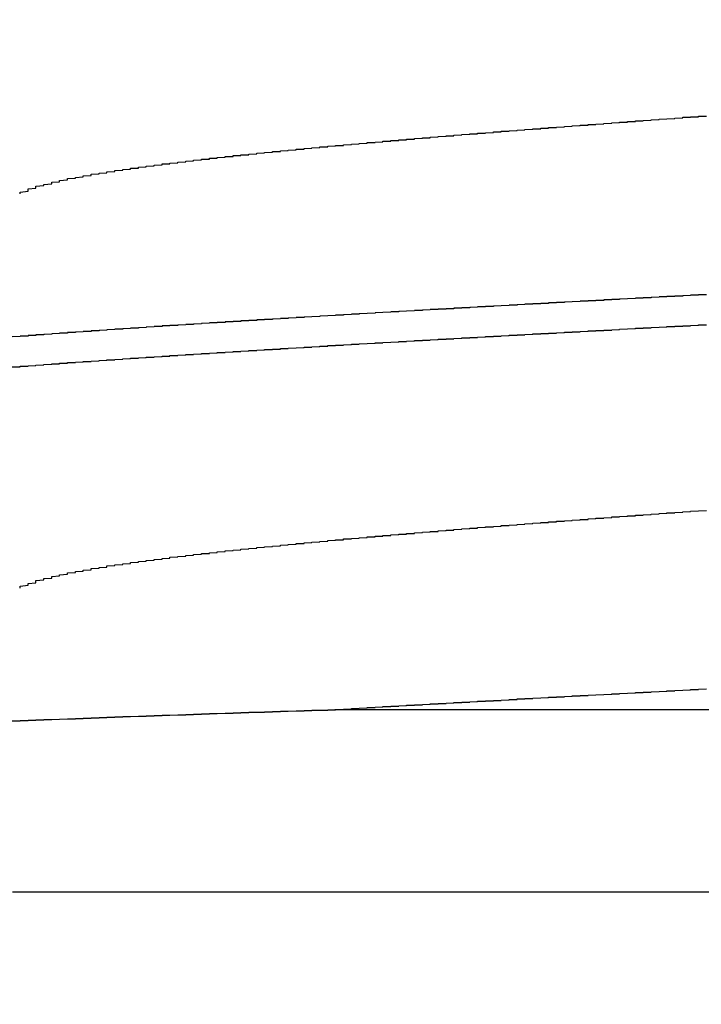
# Model space of a CAD drawing. Units: millimetres. Extents: x 0 to 828, y 0 to 570.
# Drawn here: x 548 to 548, y 147 to 147 of the extents above; entities that cross this region are included whole.
import ezdxf

# ---------------------------------------------------------------- set-up
doc = ezdxf.new("R2010")
doc.units = ezdxf.units.MM
doc.layers.add('1寸法線', color=140, linetype='Continuous', lineweight=15)
doc.layers.add('GRA-407', color=7, linetype='Continuous')
doc.styles.get("Standard").update_dxf_attribs({"font": 'romans.shx', "bigfont": 'bigfont.shx'})
doc.dimstyles.new('AM_JIS$0', dxfattribs={"dimtxt": 2.5, "dimasz": 2.5, "dimexe": 1, "dimexo": 1, "dimgap": 1, "dimtad": 3, "dimdsep": 46, "dimtxsty": 'STANDARD', "dimblk": 'OPEN', "dimcen": 0, "dimclrd": 256, "dimclre": 256, "dimclrt": 3, "dimadec": 0, "dimazin": 2, "dimtp": 0.2, "dimtm": 0.2, "dimtfac": 0.71, "dimtmove": 0, "dimatfit": 3, "dimldrblk": 'OPEN', "dimfxl": 1, "dimlwd": -1, "dimlwe": -1, "dimarcsym": 0})

# ---------------------------------------------------------------- blocks, each defined once
blk = doc.blocks.new('_Open')
at = {"color": 0, "linetype": 'ByBlock', "lineweight": -2}
for p, q in [((-1, 0.16667), (0, 0)), ((-1, -0.16667), (0, 0)), ((0, 0), (-1, 0))]:
    blk.add_line(p, q, dxfattribs=at)
blk = doc.blocks.new('*D159')
at = {"layer": '1寸法線', "transparency": 16777216}
for p, q in [((679.24914, 148.73347), (697.32538, 148.73347)), ((696.32538, 146.23347), (696.32538, 139.58347)), ((535.39914, 137.08347), (697.32538, 137.08347))]:
    blk.add_line(p, q, dxfattribs=at)
at = {"layer": 'Defpoints', "color": 0, "transparency": 16777216}
for p in [(678.24914, 148.73347), (534.39914, 137.08347), (696.32538, 137.08347)]:
    blk.add_point(p, dxfattribs=at)
at = {"layer": '1寸法線', "transparency": 16777216, "xscale": 2.5, "yscale": 2.5, "zscale": 2.5}
for p, rotation in [((696.32538, 148.73347), 90), ((696.32538, 137.08347), 270)]:
    blk.add_blockref('_Open', p, dxfattribs=dict(at, rotation=rotation))
at = {"layer": '1寸法線', "color": 3, "transparency": 16777216, "insert": (694.07538, 142.90847), "char_height": 2.5, "attachment_point": 5, "rotation": 90}
blk.add_mtext('23.3', dxfattribs=at)

msp = doc.modelspace()

# ---------------------------------------------------------------- linework, layer by layer
at = {"layer": 'GRA-407', "linetype": 'Continuous'}
for p, q in [((548.14914, 146.69894), (547.80345, 146.69894)), ((547.59914, 146.58347), (548.69914, 146.58347))]:
    msp.add_line(p, q, dxfattribs=at)
at = {"layer": 'GRA-407'}
for points in [[(547.60395, 147.02593, 0), (547.60395, 147.02658, 0), (547.60395, 147.02718, 0), (547.60895, 147.02778, 0), (547.60895, 147.02828, 0), (547.60895, 147.02878, 0), (547.60895, 147.02923, 0), (547.61395, 147.02968, 0), (547.61395, 147.03013, 0), (547.61395, 147.03053, 0), (547.61395, 147.03093, 0), (547.61895, 147.03128, 0), (547.61895, 147.03168, 0), (547.61895, 147.03203, 0), (547.62395, 147.03238, 0), (547.62395, 147.03268, 0), (547.62395, 147.03303, 0), (547.62395, 147.03333, 0), (547.62895, 147.03368, 0), (547.62895, 147.03398, 0), (547.62895, 147.03428, 0), (547.62895, 147.03458, 0), (547.63395, 147.03483, 0), (547.63395, 147.03513, 0), (547.63395, 147.03543, 0), (547.63395, 147.03568, 0), (547.63895, 147.03593, 0), (547.63895, 147.03623, 0), (547.63895, 147.03648, 0), (547.64395, 147.03673, 0), (547.64395, 147.03698, 0), (547.64395, 147.03723, 0), (547.64395, 147.03748, 0), (547.64895, 147.03773, 0), (547.64895, 147.03793, 0), (547.64895, 147.03818, 0), (547.64895, 147.03843, 0), (547.65395, 147.03863, 0), (547.65395, 147.03888, 0), (547.65395, 147.03908, 0), (547.65895, 147.03933, 0), (547.65895, 147.03953, 0), (547.65895, 147.03978, 0), (547.65895, 147.03998, 0), (547.66395, 147.04018, 0), (547.66395, 147.04038, 0), (547.66395, 147.04058, 0), (547.66395, 147.04083, 0), (547.66895, 147.04103, 0), (547.66895, 147.04123, 0), (547.66895, 147.04143, 0), (547.67395, 147.04163, 0), (547.67395, 147.04183, 0), (547.67395, 147.04203, 0), (547.67395, 147.04223, 0), (547.67895, 147.04238, 0), (547.67895, 147.04258, 0), (547.67895, 147.04278, 0), (547.67895, 147.04298, 0), (547.68395, 147.04318, 0), (547.68395, 147.04333, 0), (547.68395, 147.04353, 0), (547.68895, 147.04373, 0), (547.68895, 147.04388, 0), (547.68895, 147.04408, 0), (547.68895, 147.04423, 0), (547.69395, 147.04443, 0), (547.69395, 147.04463, 0), (547.69395, 147.04478, 0), (547.69395, 147.04498, 0), (547.69895, 147.04513, 0), (547.69895, 147.04528, 0), (547.69895, 147.04548, 0), (547.70395, 147.04563, 0), (547.70395, 147.04583, 0), (547.70395, 147.04598, 0), (547.70395, 147.04613, 0), (547.70895, 147.04633, 0), (547.70895, 147.04648, 0), (547.70895, 147.04663, 0), (547.70895, 147.04683, 0), (547.71395, 147.04698, 0), (547.71395, 147.04713, 0), (547.71395, 147.04728, 0), (547.71895, 147.04748, 0), (547.71895, 147.04763, 0), (547.71895, 147.04778, 0), (547.71895, 147.04793, 0), (547.72395, 147.04808, 0), (547.72395, 147.04823, 0), (547.72395, 147.04843, 0), (547.72395, 147.04858, 0), (547.72895, 147.04873, 0), (547.72895, 147.04888, 0), (547.72895, 147.04903, 0), (547.73395, 147.04918, 0), (547.73395, 147.04933, 0), (547.73395, 147.04948, 0), (547.73395, 147.04963, 0), (547.73895, 147.04978, 0), (547.73895, 147.04993, 0), (547.73895, 147.05008, 0), (547.73895, 147.05023, 0), (547.74395, 147.05038, 0), (547.74395, 147.05053, 0), (547.74395, 147.05068, 0), (547.74895, 147.05083, 0), (547.74895, 147.05098, 0), (547.74895, 147.05108, 0), (547.74895, 147.05123, 0), (547.75395, 147.05138, 0), (547.75395, 147.05153, 0), (547.75395, 147.05168, 0), (547.75395, 147.05183, 0), (547.75895, 147.05198, 0), (547.75895, 147.05208, 0), (547.75895, 147.05223, 0), (547.76395, 147.05238, 0), (547.76395, 147.05253, 0), (547.76395, 147.05263, 0), (547.76395, 147.05278, 0), (547.76895, 147.05293, 0), (547.76895, 147.05308, 0), (547.76895, 147.05318, 0), (547.76895, 147.05333, 0), (547.77395, 147.05348, 0), (547.77395, 147.05363, 0), (547.77395, 147.05373, 0), (547.77895, 147.05388, 0), (547.77895, 147.05403, 0), (547.77895, 147.05413, 0), (547.77895, 147.05428, 0), (547.78395, 147.05443, 0), (547.78395, 147.05453, 0), (547.78395, 147.05468, 0), (547.78395, 147.05483, 0), (547.78895, 147.05493, 0), (547.78895, 147.05508, 0), (547.78895, 147.05518, 0), (547.79395, 147.05533, 0), (547.79395, 147.05548, 0), (547.79395, 147.05558, 0), (547.79395, 147.05573, 0), (547.79895, 147.05583, 0), (547.79895, 147.05598, 0), (547.79895, 147.05613, 0), (547.79895, 147.05623, 0), (547.80395, 147.05638, 0), (547.80395, 147.05648, 0), (547.80395, 147.05663, 0), (547.80895, 147.05673, 0), (547.80895, 147.05688, 0), (547.80895, 147.05698, 0), (547.80895, 147.05713, 0), (547.81395, 147.05723, 0), (547.81395, 147.05738, 0), (547.81395, 147.05748, 0), (547.81895, 147.05763, 0), (547.81895, 147.05773, 0), (547.81895, 147.05788, 0), (547.81895, 147.05798, 0), (547.82395, 147.05813, 0), (547.82395, 147.05823, 0), (547.82395, 147.05838, 0), (547.82395, 147.05848, 0), (547.82895, 147.05863, 0), (547.82895, 147.05873, 0), (547.82895, 147.05888, 0), (547.83395, 147.05898, 0), (547.83395, 147.05908, 0), (547.83395, 147.05923, 0), (547.83395, 147.05933, 0), (547.83895, 147.05948, 0), (547.83895, 147.05958, 0), (547.83895, 147.05968, 0), (547.83895, 147.05983, 0), (547.84395, 147.05993, 0), (547.84395, 147.06008, 0), (547.84395, 147.06018, 0), (547.84895, 147.06028, 0), (547.84895, 147.06043, 0), (547.84895, 147.06053, 0), (547.84895, 147.06063, 0), (547.85395, 147.06078, 0), (547.85395, 147.06088, 0), (547.85395, 147.06103, 0), (547.85395, 147.06113, 0), (547.85895, 147.06123, 0), (547.85895, 147.06138, 0), (547.85895, 147.06148, 0), (547.86395, 147.06158, 0), (547.86395, 147.06173, 0), (547.86395, 147.06183, 0), (547.86395, 147.06193, 0), (547.86895, 147.06208, 0), (547.86895, 147.06218, 0), (547.86895, 147.06228, 0), (547.86895, 147.06238, 0), (547.87395, 147.06253, 0), (547.87395, 147.06263, 0), (547.87395, 147.06273, 0), (547.87895, 147.06288, 0), (547.87895, 147.06298, 0), (547.87895, 147.06308, 0), (547.87895, 147.06318, 0), (547.88395, 147.06333, 0), (547.88395, 147.06343, 0), (547.88395, 147.06353, 0), (547.88395, 147.06363, 0), (547.88895, 147.06378, 0), (547.88895, 147.06388, 0), (547.88895, 147.06398, 0), (547.89395, 147.06413, 0), (547.89395, 147.06423, 0), (547.89395, 147.06433, 0), (547.89395, 147.06443, 0), (547.89895, 147.06453, 0), (547.89895, 147.06468, 0), (547.89895, 147.06478, 0), (547.90395, 147.06488, 0), (547.90395, 147.06498, 0), (547.90395, 147.06513, 0), (547.90395, 147.06523, 0), (547.90895, 147.06533, 0), (547.90895, 147.06543, 0), (547.90895, 147.06553, 0), (547.90895, 147.06568, 0), (547.91395, 147.06578, 0), (547.91395, 147.06588, 0), (547.91395, 147.06598, 0), (547.91895, 147.06608, 0), (547.91895, 147.06623, 0), (547.91895, 147.06633, 0), (547.91895, 147.06643, 0), (547.92395, 147.06653, 0), (547.92395, 147.06663, 0), (547.92395, 147.06673, 0), (547.92395, 147.06688, 0), (547.92895, 147.06698, 0), (547.92895, 147.06708, 0), (547.92895, 147.06718, 0), (547.93395, 147.06728, 0), (547.93395, 147.06738, 0), (547.93395, 147.06753, 0), (547.93395, 147.06763, 0), (547.93895, 147.06773, 0), (547.93895, 147.06783, 0), (547.93895, 147.06793, 0), (547.93895, 147.06803, 0), (547.94395, 147.06818, 0), (547.94395, 147.06828, 0), (547.94395, 147.06838, 0), (547.94895, 147.06848, 0), (547.94895, 147.06858, 0), (547.94895, 147.06868, 0), (547.94895, 147.06878, 0), (547.95395, 147.06888, 0), (547.95395, 147.06903, 0), (547.95395, 147.06913, 0), (547.95395, 147.06923, 0), (547.95895, 147.06933, 0), (547.95895, 147.06943, 0), (547.95895, 147.06953, 0), (547.96395, 147.06963, 0), (547.96395, 147.06973, 0), (547.96395, 147.06983, 0), (547.96395, 147.06998, 0), (547.96895, 147.07008, 0), (547.96895, 147.07018, 0), (547.96895, 147.07028, 0), (547.97395, 147.07038, 0), (547.97395, 147.07048, 0), (547.97395, 147.07058, 0), (547.97395, 147.07068, 0), (547.97895, 147.07078, 0), (547.97895, 147.07088, 0), (547.97895, 147.07103, 0), (547.97895, 147.07113, 0), (547.98395, 147.07123, 0), (547.98395, 147.07133, 0), (547.98395, 147.07143, 0), (547.98895, 147.07153, 0), (547.98895, 147.07163, 0), (547.98895, 147.07173, 0), (547.98895, 147.07183, 0), (547.99395, 147.07193, 0), (547.99395, 147.07203, 0), (547.99395, 147.07213, 0), (547.99395, 147.07223, 0), (547.99895, 147.07238, 0), (547.99895, 147.07248, 0), (547.99895, 147.07258, 0), (548.00395, 147.07268, 0), (548.00395, 147.07278, 0), (548.00395, 147.07288, 0), (548.00395, 147.07298, 0), (548.00895, 147.07308, 0), (548.00895, 147.07318, 0), (548.00895, 147.07328, 0), (548.00895, 147.07338, 0), (548.01395, 147.07348, 0), (548.01395, 147.07358, 0), (548.01395, 147.07368, 0), (548.01895, 147.07378, 0), (548.01895, 147.07388, 0), (548.01895, 147.07398, 0), (548.01895, 147.07408, 0), (548.02395, 147.07418, 0), (548.02395, 147.07433, 0), (548.02395, 147.07443, 0), (548.02395, 147.07453, 0), (548.02895, 147.07463, 0), (548.02895, 147.07473, 0), (548.02895, 147.07483, 0), (548.03395, 147.07493, 0), (548.03395, 147.07503, 0), (548.03395, 147.07513, 0), (548.03395, 147.07523, 0), (548.03895, 147.07533, 0)], [(548.03895, 146.96208, 0), (548.03395, 146.96198, 0), (548.03395, 146.96193, 0), (548.03395, 146.96183, 0), (548.03395, 146.96173, 0), (548.02895, 146.96168, 0), (548.02895, 146.96158, 0), (548.02895, 146.96153, 0), (548.02395, 146.96143, 0), (548.02395, 146.96138, 0), (548.02395, 146.96128, 0), (548.02395, 146.96118, 0), (548.01895, 146.96113, 0), (548.01895, 146.96103, 0), (548.01895, 146.96098, 0), (548.01395, 146.96088, 0), (548.01395, 146.96083, 0), (548.01395, 146.96073, 0), (548.00895, 146.96063, 0), (548.00895, 146.96058, 0), (548.00895, 146.96048, 0), (548.00895, 146.96043, 0), (548.00395, 146.96033, 0), (548.00395, 146.96023, 0), (548.00395, 146.96018, 0), (547.99895, 146.96008, 0), (547.99895, 146.96003, 0), (547.99895, 146.95993, 0), (547.99895, 146.95988, 0), (547.99395, 146.95978, 0), (547.99395, 146.95968, 0), (547.99395, 146.95963, 0), (547.98895, 146.95953, 0), (547.98895, 146.95948, 0), (547.98895, 146.95938, 0), (547.98395, 146.95928, 0), (547.98395, 146.95923, 0), (547.98395, 146.95913, 0), (547.98395, 146.95908, 0), (547.97895, 146.95898, 0), (547.97895, 146.95888, 0), (547.97895, 146.95883, 0), (547.97395, 146.95873, 0), (547.97395, 146.95868, 0), (547.97395, 146.95858, 0), (547.97395, 146.95848, 0), (547.96895, 146.95843, 0), (547.96895, 146.95833, 0), (547.96895, 146.95828, 0), (547.96395, 146.95818, 0), (547.96395, 146.95808, 0), (547.96395, 146.95803, 0), (547.96395, 146.95793, 0), (547.95895, 146.95788, 0), (547.95895, 146.95778, 0), (547.95895, 146.95768, 0), (547.95395, 146.95763, 0), (547.95395, 146.95753, 0), (547.95395, 146.95748, 0), (547.94895, 146.95738, 0), (547.94895, 146.95728, 0), (547.94895, 146.95723, 0), (547.94895, 146.95713, 0), (547.94395, 146.95703, 0), (547.94395, 146.95698, 0), (547.94395, 146.95688, 0), (547.93895, 146.95683, 0), (547.93895, 146.95673, 0), (547.93895, 146.95663, 0), (547.93895, 146.95658, 0), (547.93395, 146.95648, 0), (547.93395, 146.95643, 0), (547.93395, 146.95633, 0), (547.92895, 146.95623, 0), (547.92895, 146.95618, 0), (547.92895, 146.95608, 0), (547.92395, 146.95598, 0), (547.92395, 146.95593, 0), (547.92395, 146.95583, 0), (547.92395, 146.95578, 0), (547.91895, 146.95568, 0), (547.91895, 146.95558, 0), (547.91895, 146.95553, 0), (547.91395, 146.95543, 0), (547.91395, 146.95533, 0), (547.91395, 146.95528, 0), (547.91395, 146.95518, 0), (547.90895, 146.95508, 0), (547.90895, 146.95503, 0), (547.90895, 146.95493, 0), (547.90395, 146.95483, 0), (547.90395, 146.95478, 0), (547.90395, 146.95468, 0), (547.89895, 146.95463, 0), (547.89895, 146.95453, 0), (547.89895, 146.95443, 0), (547.89895, 146.95438, 0), (547.89395, 146.95428, 0), (547.89395, 146.95418, 0), (547.89395, 146.95413, 0), (547.88895, 146.95403, 0), (547.88895, 146.95393, 0), (547.88895, 146.95388, 0), (547.88895, 146.95378, 0), (547.88395, 146.95368, 0), (547.88395, 146.95363, 0), (547.88395, 146.95353, 0), (547.87895, 146.95343, 0), (547.87895, 146.95338, 0), (547.87895, 146.95328, 0), (547.87895, 146.95318, 0), (547.87395, 146.95313, 0), (547.87395, 146.95303, 0), (547.87395, 146.95293, 0), (547.86895, 146.95288, 0), (547.86895, 146.95278, 0), (547.86895, 146.95268, 0), (547.86395, 146.95263, 0), (547.86395, 146.95253, 0), (547.86395, 146.95243, 0), (547.86395, 146.95238, 0), (547.85895, 146.95228, 0), (547.85895, 146.95218, 0), (547.85895, 146.95213, 0), (547.85395, 146.95203, 0), (547.85395, 146.95193, 0), (547.85395, 146.95183, 0), (547.85395, 146.95178, 0), (547.84895, 146.95168, 0), (547.84895, 146.95158, 0), (547.84895, 146.95153, 0), (547.84395, 146.95143, 0), (547.84395, 146.95133, 0), (547.84395, 146.95128, 0), (547.83895, 146.95118, 0), (547.83895, 146.95108, 0), (547.83895, 146.95098, 0), (547.83895, 146.95093, 0), (547.83395, 146.95083, 0), (547.83395, 146.95073, 0), (547.83395, 146.95068, 0), (547.82895, 146.95058, 0), (547.82895, 146.95048, 0), (547.82895, 146.95038, 0), (547.82895, 146.95033, 0), (547.82395, 146.95023, 0), (547.82395, 146.95013, 0), (547.82395, 146.95008, 0), (547.81895, 146.94998, 0), (547.81895, 146.94988, 0), (547.81895, 146.94978, 0), (547.81895, 146.94973, 0), (547.81395, 146.94963, 0), (547.81395, 146.94953, 0), (547.81395, 146.94943, 0), (547.80895, 146.94938, 0), (547.80895, 146.94928, 0), (547.80895, 146.94918, 0), (547.80395, 146.94908, 0), (547.80395, 146.94903, 0), (547.80395, 146.94893, 0), (547.80395, 146.94883, 0), (547.79895, 146.94873, 0), (547.79895, 146.94868, 0), (547.79895, 146.94858, 0), (547.79395, 146.94848, 0), (547.79395, 146.94838, 0), (547.79395, 146.94833, 0), (547.79395, 146.94823, 0), (547.78895, 146.94813, 0), (547.78895, 146.94803, 0), (547.78895, 146.94798, 0), (547.78395, 146.94788, 0), (547.78395, 146.94778, 0), (547.78395, 146.94768, 0), (547.77895, 146.94758, 0), (547.77895, 146.94753, 0), (547.77895, 146.94743, 0), (547.77895, 146.94733, 0), (547.77395, 146.94723, 0), (547.77395, 146.94713, 0), (547.77395, 146.94708, 0), (547.76895, 146.94698, 0), (547.76895, 146.94688, 0), (547.76895, 146.94678, 0), (547.76895, 146.94668, 0), (547.76395, 146.94663, 0), (547.76395, 146.94653, 0), (547.76395, 146.94643, 0), (547.75895, 146.94633, 0), (547.75895, 146.94623, 0), (547.75895, 146.94618, 0), (547.75395, 146.94608, 0), (547.75395, 146.94598, 0), (547.75395, 146.94588, 0), (547.75395, 146.94578, 0), (547.74895, 146.94568, 0), (547.74895, 146.94563, 0), (547.74895, 146.94553, 0), (547.74395, 146.94543, 0), (547.74395, 146.94533, 0), (547.74395, 146.94523, 0), (547.74395, 146.94513, 0), (547.73895, 146.94508, 0), (547.73895, 146.94498, 0), (547.73895, 146.94488, 0), (547.73395, 146.94478, 0), (547.73395, 146.94468, 0), (547.73395, 146.94458, 0), (547.73395, 146.94448, 0), (547.72895, 146.94443, 0), (547.72895, 146.94433, 0), (547.72895, 146.94423, 0), (547.72395, 146.94413, 0), (547.72395, 146.94403, 0), (547.72395, 146.94393, 0), (547.71895, 146.94383, 0), (547.71895, 146.94373, 0), (547.71895, 146.94363, 0), (547.71895, 146.94358, 0), (547.71395, 146.94348, 0), (547.71395, 146.94338, 0), (547.71395, 146.94328, 0), (547.70895, 146.94318, 0), (547.70895, 146.94308, 0), (547.70895, 146.94298, 0), (547.70895, 146.94288, 0), (547.70395, 146.94278, 0), (547.70395, 146.94268, 0), (547.70395, 146.94258, 0), (547.69895, 146.94248, 0), (547.69895, 146.94243, 0), (547.69895, 146.94233, 0), (547.69395, 146.94223, 0), (547.69395, 146.94213, 0), (547.69395, 146.94203, 0), (547.69395, 146.94193, 0), (547.68895, 146.94183, 0), (547.68895, 146.94173, 0), (547.68895, 146.94163, 0), (547.68395, 146.94153, 0), (547.68395, 146.94143, 0), (547.68395, 146.94133, 0), (547.68395, 146.94123, 0), (547.67895, 146.94113, 0), (547.67895, 146.94103, 0), (547.67895, 146.94093, 0), (547.67395, 146.94083, 0), (547.67395, 146.94073, 0), (547.67395, 146.94063, 0), (547.66895, 146.94053, 0), (547.66895, 146.94043, 0), (547.66895, 146.94033, 0), (547.66895, 146.94023, 0), (547.66395, 146.94013, 0), (547.66395, 146.94003, 0), (547.66395, 146.93993, 0), (547.65895, 146.93983, 0), (547.65895, 146.93973, 0), (547.65895, 146.93963, 0), (547.65895, 146.93953, 0), (547.65395, 146.93938, 0), (547.65395, 146.93928, 0), (547.65395, 146.93918, 0), (547.64895, 146.93908, 0), (547.64895, 146.93898, 0), (547.64895, 146.93888, 0), (547.64895, 146.93878, 0), (547.64395, 146.93868, 0), (547.64395, 146.93858, 0), (547.64395, 146.93848, 0), (547.63895, 146.93838, 0), (547.63895, 146.93823, 0), (547.63895, 146.93813, 0), (547.63395, 146.93803, 0), (547.63395, 146.93793, 0), (547.63395, 146.93783, 0), (547.63395, 146.93773, 0), (547.62895, 146.93763, 0), (547.62895, 146.93748, 0), (547.62895, 146.93738, 0), (547.62395, 146.93728, 0), (547.62395, 146.93718, 0), (547.62395, 146.93708, 0), (547.62395, 146.93698, 0), (547.61895, 146.93683, 0), (547.61895, 146.93673, 0), (547.61895, 146.93663, 0), (547.61395, 146.93653, 0), (547.61395, 146.93643, 0), (547.61395, 146.93628, 0), (547.60895, 146.93618, 0), (547.60895, 146.93608, 0), (547.60895, 146.93598, 0), (547.60895, 146.93583, 0), (547.60395, 146.93573, 0), (547.60395, 146.93563, 0), (547.60395, 146.93553, 0), (547.59895, 146.93538, 0)], [(547.59895, 146.91628, 0), (547.60395, 146.91638, 0), (547.60395, 146.91648, 0), (547.60395, 146.91658, 0), (547.60395, 146.91668, 0), (547.60895, 146.91678, 0), (547.60895, 146.91683, 0), (547.60895, 146.91693, 0), (547.60895, 146.91703, 0), (547.61395, 146.91713, 0), (547.61395, 146.91723, 0), (547.61395, 146.91733, 0), (547.61395, 146.91743, 0), (547.61895, 146.91753, 0), (547.61895, 146.91763, 0), (547.61895, 146.91768, 0), (547.61895, 146.91778, 0), (547.61895, 146.91788, 0), (547.62395, 146.91798, 0), (547.62395, 146.91808, 0), (547.62395, 146.91818, 0), (547.62395, 146.91823, 0), (547.62895, 146.91833, 0), (547.62895, 146.91843, 0), (547.62895, 146.91853, 0), (547.62895, 146.91863, 0), (547.63395, 146.91873, 0), (547.63395, 146.91878, 0), (547.63395, 146.91888, 0), (547.63395, 146.91898, 0), (547.63895, 146.91908, 0), (547.63895, 146.91918, 0), (547.63895, 146.91923, 0), (547.63895, 146.91933, 0), (547.64395, 146.91943, 0), (547.64395, 146.91953, 0), (547.64395, 146.91963, 0), (547.64395, 146.91968, 0), (547.64895, 146.91978, 0), (547.64895, 146.91988, 0), (547.64895, 146.91998, 0), (547.64895, 146.92003, 0), (547.65395, 146.92013, 0), (547.65395, 146.92023, 0), (547.65395, 146.92033, 0), (547.65395, 146.92038, 0), (547.65895, 146.92048, 0), (547.65895, 146.92058, 0), (547.65895, 146.92068, 0), (547.65895, 146.92073, 0), (547.66395, 146.92083, 0), (547.66395, 146.92093, 0), (547.66395, 146.92103, 0), (547.66395, 146.92108, 0), (547.66895, 146.92118, 0), (547.66895, 146.92128, 0), (547.66895, 146.92133, 0), (547.66895, 146.92143, 0), (547.67395, 146.92153, 0), (547.67395, 146.92163, 0), (547.67395, 146.92168, 0), (547.67395, 146.92178, 0), (547.67895, 146.92188, 0), (547.67895, 146.92193, 0), (547.67895, 146.92203, 0), (547.67895, 146.92213, 0), (547.68395, 146.92218, 0), (547.68395, 146.92228, 0), (547.68395, 146.92238, 0), (547.68395, 146.92243, 0), (547.68895, 146.92253, 0), (547.68895, 146.92263, 0), (547.68895, 146.92268, 0), (547.68895, 146.92278, 0), (547.69395, 146.92288, 0), (547.69395, 146.92293, 0), (547.69395, 146.92303, 0), (547.69395, 146.92313, 0), (547.69895, 146.92318, 0), (547.69895, 146.92328, 0), (547.69895, 146.92338, 0), (547.69895, 146.92343, 0), (547.70395, 146.92353, 0), (547.70395, 146.92363, 0), (547.70395, 146.92368, 0), (547.70395, 146.92378, 0), (547.70895, 146.92388, 0), (547.70895, 146.92393, 0), (547.70895, 146.92403, 0), (547.70895, 146.92408, 0), (547.71395, 146.92418, 0), (547.71395, 146.92428, 0), (547.71395, 146.92433, 0), (547.71395, 146.92443, 0), (547.71895, 146.92453, 0), (547.71895, 146.92458, 0), (547.71895, 146.92468, 0), (547.71895, 146.92473, 0), (547.72395, 146.92483, 0), (547.72395, 146.92493, 0), (547.72395, 146.92498, 0), (547.72395, 146.92508, 0), (547.72895, 146.92513, 0), (547.72895, 146.92523, 0), (547.72895, 146.92533, 0), (547.72895, 146.92538, 0), (547.73395, 146.92548, 0), (547.73395, 146.92553, 0), (547.73395, 146.92563, 0), (547.73395, 146.92568, 0), (547.73895, 146.92578, 0), (547.73895, 146.92588, 0), (547.73895, 146.92593, 0), (547.73895, 146.92603, 0), (547.74395, 146.92608, 0), (547.74395, 146.92618, 0), (547.74395, 146.92623, 0), (547.74395, 146.92633, 0), (547.74895, 146.92643, 0), (547.74895, 146.92648, 0), (547.74895, 146.92658, 0), (547.74895, 146.92663, 0), (547.75395, 146.92673, 0), (547.75395, 146.92678, 0), (547.75395, 146.92688, 0), (547.75395, 146.92693, 0), (547.75895, 146.92703, 0), (547.75895, 146.92713, 0), (547.75895, 146.92718, 0), (547.75895, 146.92728, 0), (547.76395, 146.92733, 0), (547.76395, 146.92743, 0), (547.76395, 146.92748, 0), (547.76395, 146.92758, 0), (547.76895, 146.92763, 0), (547.76895, 146.92773, 0), (547.76895, 146.92778, 0), (547.76895, 146.92788, 0), (547.77395, 146.92793, 0), (547.77395, 146.92803, 0), (547.77395, 146.92808, 0), (547.77395, 146.92818, 0), (547.77895, 146.92828, 0), (547.77895, 146.92833, 0), (547.77895, 146.92843, 0), (547.77895, 146.92848, 0), (547.78395, 146.92858, 0), (547.78395, 146.92863, 0), (547.78395, 146.92873, 0), (547.78395, 146.92878, 0), (547.78895, 146.92888, 0), (547.78895, 146.92893, 0), (547.78895, 146.92903, 0), (547.78895, 146.92908, 0), (547.79395, 146.92918, 0), (547.79395, 146.92923, 0), (547.79395, 146.92933, 0), (547.79395, 146.92938, 0), (547.79395, 146.92948, 0), (547.79895, 146.92953, 0), (547.79895, 146.92963, 0), (547.79895, 146.92968, 0), (547.79895, 146.92978, 0), (547.80395, 146.92983, 0), (547.80395, 146.92993, 0), (547.80395, 146.92998, 0), (547.80395, 146.93003, 0), (547.80895, 146.93013, 0), (547.80895, 146.93018, 0), (547.80895, 146.93028, 0), (547.80895, 146.93033, 0), (547.81395, 146.93043, 0), (547.81395, 146.93048, 0), (547.81395, 146.93058, 0), (547.81395, 146.93063, 0), (547.81895, 146.93073, 0), (547.81895, 146.93078, 0), (547.81895, 146.93088, 0), (547.81895, 146.93093, 0), (547.82395, 146.93103, 0), (547.82395, 146.93108, 0), (547.82395, 146.93118, 0), (547.82395, 146.93123, 0), (547.82895, 146.93128, 0), (547.82895, 146.93138, 0), (547.82895, 146.93143, 0), (547.82895, 146.93153, 0), (547.83395, 146.93158, 0), (547.83395, 146.93168, 0), (547.83395, 146.93173, 0), (547.83395, 146.93183, 0), (547.83895, 146.93188, 0), (547.83895, 146.93198, 0), (547.83895, 146.93203, 0), (547.83895, 146.93208, 0), (547.84395, 146.93218, 0), (547.84395, 146.93223, 0), (547.84395, 146.93233, 0), (547.84395, 146.93238, 0), (547.84895, 146.93248, 0), (547.84895, 146.93253, 0), (547.84895, 146.93263, 0), (547.84895, 146.93268, 0), (547.85395, 146.93273, 0), (547.85395, 146.93283, 0), (547.85395, 146.93288, 0), (547.85395, 146.93298, 0), (547.85895, 146.93303, 0), (547.85895, 146.93313, 0), (547.85895, 146.93318, 0), (547.85895, 146.93323, 0), (547.86395, 146.93333, 0), (547.86395, 146.93338, 0), (547.86395, 146.93348, 0), (547.86395, 146.93353, 0), (547.86895, 146.93363, 0), (547.86895, 146.93368, 0), (547.86895, 146.93373, 0), (547.86895, 146.93383, 0), (547.87395, 146.93388, 0), (547.87395, 146.93398, 0), (547.87395, 146.93403, 0), (547.87395, 146.93408, 0), (547.87895, 146.93418, 0), (547.87895, 146.93423, 0), (547.87895, 146.93433, 0), (547.87895, 146.93438, 0), (547.88395, 146.93443, 0), (547.88395, 146.93453, 0), (547.88395, 146.93458, 0), (547.88395, 146.93468, 0), (547.88895, 146.93473, 0), (547.88895, 146.93483, 0), (547.88895, 146.93488, 0), (547.88895, 146.93493, 0), (547.89395, 146.93503, 0), (547.89395, 146.93508, 0), (547.89395, 146.93518, 0), (547.89395, 146.93523, 0), (547.89895, 146.93528, 0), (547.89895, 146.93538, 0), (547.89895, 146.93543, 0), (547.89895, 146.93553, 0), (547.90395, 146.93558, 0), (547.90395, 146.93563, 0), (547.90395, 146.93573, 0), (547.90395, 146.93578, 0), (547.90895, 146.93588, 0), (547.90895, 146.93593, 0), (547.90895, 146.93598, 0), (547.90895, 146.93608, 0), (547.91395, 146.93613, 0), (547.91395, 146.93618, 0), (547.91395, 146.93628, 0), (547.91395, 146.93633, 0), (547.91895, 146.93643, 0), (547.91895, 146.93648, 0), (547.91895, 146.93653, 0), (547.91895, 146.93663, 0), (547.92395, 146.93668, 0), (547.92395, 146.93678, 0), (547.92395, 146.93683, 0), (547.92395, 146.93688, 0), (547.92895, 146.93698, 0), (547.92895, 146.93703, 0), (547.92895, 146.93708, 0), (547.92895, 146.93718, 0), (547.93395, 146.93723, 0), (547.93395, 146.93733, 0), (547.93395, 146.93738, 0), (547.93395, 146.93743, 0), (547.93895, 146.93753, 0), (547.93895, 146.93758, 0), (547.93895, 146.93763, 0), (547.93895, 146.93773, 0), (547.94395, 146.93778, 0), (547.94395, 146.93788, 0), (547.94395, 146.93793, 0), (547.94395, 146.93798, 0), (547.94895, 146.93808, 0), (547.94895, 146.93813, 0), (547.94895, 146.93818, 0), (547.94895, 146.93828, 0), (547.95395, 146.93833, 0), (547.95395, 146.93843, 0), (547.95395, 146.93848, 0), (547.95395, 146.93853, 0), (547.95895, 146.93863, 0), (547.95895, 146.93868, 0), (547.95895, 146.93873, 0), (547.95895, 146.93883, 0), (547.96395, 146.93888, 0), (547.96395, 146.93893, 0), (547.96395, 146.93903, 0), (547.96395, 146.93908, 0), (547.96895, 146.93918, 0), (547.96895, 146.93923, 0), (547.96895, 146.93928, 0), (547.96895, 146.93938, 0), (547.97395, 146.93943, 0), (547.97395, 146.93948, 0), (547.97395, 146.93958, 0), (547.97395, 146.93963, 0), (547.97895, 146.93968, 0), (547.97895, 146.93978, 0), (547.97895, 146.93983, 0), (547.97895, 146.93988, 0), (547.98395, 146.93998, 0), (547.98395, 146.94003, 0), (547.98395, 146.94008, 0), (547.98395, 146.94018, 0), (547.98395, 146.94023, 0), (547.98895, 146.94033, 0), (547.98895, 146.94038, 0), (547.98895, 146.94043, 0), (547.98895, 146.94053, 0), (547.99395, 146.94058, 0), (547.99395, 146.94063, 0), (547.99395, 146.94073, 0), (547.99395, 146.94078, 0), (547.99895, 146.94083, 0), (547.99895, 146.94093, 0), (547.99895, 146.94098, 0), (547.99895, 146.94103, 0), (548.00395, 146.94113, 0), (548.00395, 146.94118, 0), (548.00395, 146.94123, 0), (548.00395, 146.94133, 0), (548.00895, 146.94138, 0), (548.00895, 146.94143, 0), (548.00895, 146.94153, 0), (548.00895, 146.94158, 0), (548.01395, 146.94163, 0), (548.01395, 146.94173, 0), (548.01395, 146.94178, 0), (548.01395, 146.94183, 0), (548.01895, 146.94193, 0), (548.01895, 146.94198, 0), (548.01895, 146.94203, 0), (548.01895, 146.94213, 0), (548.02395, 146.94218, 0), (548.02395, 146.94223, 0), (548.02395, 146.94233, 0), (548.02395, 146.94238, 0), (548.02895, 146.94243, 0), (548.02895, 146.94253, 0), (548.02895, 146.94258, 0), (548.02895, 146.94263, 0), (548.03395, 146.94273, 0), (548.03395, 146.94278, 0), (548.03395, 146.94283, 0), (548.03395, 146.94293, 0), (548.03895, 146.94298, 0)], [(547.60395, 146.77593, 0), (547.60395, 146.77663, 0), (547.60395, 146.77728, 0), (547.60895, 146.77793, 0), (547.60895, 146.77848, 0), (547.60895, 146.77898, 0), (547.61395, 146.77948, 0), (547.61395, 146.77993, 0), (547.61395, 146.78038, 0), (547.61395, 146.78083, 0), (547.61895, 146.78123, 0), (547.61895, 146.78163, 0), (547.61895, 146.78203, 0), (547.62395, 146.78243, 0), (547.62395, 146.78278, 0), (547.62395, 146.78313, 0), (547.62395, 146.78348, 0), (547.62895, 146.78383, 0), (547.62895, 146.78413, 0), (547.62895, 146.78448, 0), (547.63395, 146.78478, 0), (547.63395, 146.78508, 0), (547.63395, 146.78538, 0), (547.63395, 146.78568, 0), (547.63895, 146.78598, 0), (547.63895, 146.78628, 0), (547.63895, 146.78653, 0), (547.64395, 146.78683, 0), (547.64395, 146.78708, 0), (547.64395, 146.78733, 0), (547.64895, 146.78763, 0), (547.64895, 146.78788, 0), (547.64895, 146.78813, 0), (547.64895, 146.78838, 0), (547.65395, 146.78863, 0), (547.65395, 146.78888, 0), (547.65395, 146.78913, 0), (547.65895, 146.78938, 0), (547.65895, 146.78963, 0), (547.65895, 146.78983, 0), (547.65895, 146.79008, 0), (547.66395, 146.79033, 0), (547.66395, 146.79053, 0), (547.66395, 146.79078, 0), (547.66895, 146.79098, 0), (547.66895, 146.79118, 0), (547.66895, 146.79143, 0), (547.67395, 146.79163, 0), (547.67395, 146.79183, 0), (547.67395, 146.79208, 0), (547.67395, 146.79228, 0), (547.67895, 146.79248, 0), (547.67895, 146.79268, 0), (547.67895, 146.79288, 0), (547.68395, 146.79308, 0), (547.68395, 146.79328, 0), (547.68395, 146.79353, 0), (547.68895, 146.79368, 0), (547.68895, 146.79388, 0), (547.68895, 146.79408, 0), (547.68895, 146.79428, 0), (547.69395, 146.79448, 0), (547.69395, 146.79468, 0), (547.69395, 146.79488, 0), (547.69895, 146.79508, 0), (547.69895, 146.79523, 0), (547.69895, 146.79543, 0), (547.69895, 146.79563, 0), (547.70395, 146.79578, 0), (547.70395, 146.79598, 0), (547.70395, 146.79618, 0), (547.70895, 146.79633, 0), (547.70895, 146.79653, 0), (547.70895, 146.79673, 0), (547.71395, 146.79688, 0), (547.71395, 146.79708, 0), (547.71395, 146.79723, 0), (547.71395, 146.79743, 0), (547.71895, 146.79758, 0), (547.71895, 146.79778, 0), (547.71895, 146.79793, 0), (547.72395, 146.79808, 0), (547.72395, 146.79828, 0), (547.72395, 146.79843, 0), (547.72895, 146.79863, 0), (547.72895, 146.79878, 0), (547.72895, 146.79893, 0), (547.72895, 146.79913, 0), (547.73395, 146.79928, 0), (547.73395, 146.79943, 0), (547.73395, 146.79963, 0), (547.73895, 146.79978, 0), (547.73895, 146.79993, 0), (547.73895, 146.80008, 0), (547.74395, 146.80023, 0), (547.74395, 146.80043, 0), (547.74395, 146.80058, 0), (547.74395, 146.80073, 0), (547.74895, 146.80088, 0), (547.74895, 146.80103, 0), (547.74895, 146.80118, 0), (547.75395, 146.80138, 0), (547.75395, 146.80153, 0), (547.75395, 146.80168, 0), (547.75395, 146.80183, 0), (547.75895, 146.80198, 0), (547.75895, 146.80213, 0), (547.75895, 146.80228, 0), (547.76395, 146.80243, 0), (547.76395, 146.80258, 0), (547.76395, 146.80273, 0), (547.76895, 146.80288, 0), (547.76895, 146.80303, 0), (547.76895, 146.80318, 0), (547.76895, 146.80333, 0), (547.77395, 146.80348, 0), (547.77395, 146.80363, 0), (547.77395, 146.80378, 0), (547.77895, 146.80393, 0), (547.77895, 146.80408, 0), (547.77895, 146.80423, 0), (547.78395, 146.80433, 0), (547.78395, 146.80448, 0), (547.78395, 146.80463, 0), (547.78395, 146.80478, 0), (547.78895, 146.80493, 0), (547.78895, 146.80508, 0), (547.78895, 146.80523, 0), (547.79395, 146.80533, 0), (547.79395, 146.80548, 0), (547.79395, 146.80563, 0), (547.79895, 146.80578, 0), (547.79895, 146.80593, 0), (547.79895, 146.80608, 0), (547.79895, 146.80618, 0), (547.80395, 146.80633, 0), (547.80395, 146.80648, 0), (547.80395, 146.80663, 0), (547.80895, 146.80673, 0), (547.80895, 146.80688, 0), (547.80895, 146.80703, 0), (547.80895, 146.80718, 0), (547.81395, 146.80728, 0), (547.81395, 146.80743, 0), (547.81395, 146.80758, 0), (547.81895, 146.80773, 0), (547.81895, 146.80783, 0), (547.81895, 146.80798, 0), (547.82395, 146.80813, 0), (547.82395, 146.80823, 0), (547.82395, 146.80838, 0), (547.82395, 146.80853, 0), (547.82895, 146.80863, 0), (547.82895, 146.80878, 0), (547.82895, 146.80893, 0), (547.83395, 146.80903, 0), (547.83395, 146.80918, 0), (547.83395, 146.80933, 0), (547.83895, 146.80943, 0), (547.83895, 146.80958, 0), (547.83895, 146.80968, 0), (547.83895, 146.80983, 0), (547.84395, 146.80998, 0), (547.84395, 146.81008, 0), (547.84395, 146.81023, 0), (547.84895, 146.81033, 0), (547.84895, 146.81048, 0), (547.84895, 146.81063, 0), (547.85395, 146.81073, 0), (547.85395, 146.81088, 0), (547.85395, 146.81098, 0), (547.85395, 146.81113, 0), (547.85895, 146.81123, 0), (547.85895, 146.81138, 0), (547.85895, 146.81148, 0), (547.86395, 146.81163, 0), (547.86395, 146.81173, 0), (547.86395, 146.81188, 0), (547.86895, 146.81198, 0), (547.86895, 146.81213, 0), (547.86895, 146.81223, 0), (547.86895, 146.81238, 0), (547.87395, 146.81248, 0), (547.87395, 146.81263, 0), (547.87395, 146.81273, 0), (547.87895, 146.81288, 0), (547.87895, 146.81298, 0), (547.87895, 146.81313, 0), (547.87895, 146.81323, 0), (547.88395, 146.81338, 0), (547.88395, 146.81348, 0), (547.88395, 146.81363, 0), (547.88895, 146.81373, 0), (547.88895, 146.81388, 0), (547.88895, 146.81398, 0), (547.89395, 146.81408, 0), (547.89395, 146.81423, 0), (547.89395, 146.81433, 0), (547.89395, 146.81448, 0), (547.89895, 146.81458, 0), (547.89895, 146.81473, 0), (547.89895, 146.81483, 0), (547.90395, 146.81493, 0), (547.90395, 146.81508, 0), (547.90395, 146.81518, 0), (547.90895, 146.81533, 0), (547.90895, 146.81543, 0), (547.90895, 146.81553, 0), (547.90895, 146.81568, 0), (547.91395, 146.81578, 0), (547.91395, 146.81593, 0), (547.91395, 146.81603, 0), (547.91895, 146.81613, 0), (547.91895, 146.81628, 0), (547.91895, 146.81638, 0), (547.92395, 146.81648, 0), (547.92395, 146.81663, 0), (547.92395, 146.81673, 0), (547.92395, 146.81688, 0), (547.92895, 146.81698, 0), (547.92895, 146.81708, 0), (547.92895, 146.81723, 0), (547.93395, 146.81733, 0), (547.93395, 146.81743, 0), (547.93395, 146.81758, 0), (547.93895, 146.81768, 0), (547.93895, 146.81778, 0), (547.93895, 146.81793, 0), (547.93895, 146.81803, 0), (547.94395, 146.81813, 0), (547.94395, 146.81828, 0), (547.94395, 146.81838, 0), (547.94895, 146.81848, 0), (547.94895, 146.81863, 0), (547.94895, 146.81873, 0), (547.95395, 146.81883, 0), (547.95395, 146.81898, 0), (547.95395, 146.81908, 0), (547.95395, 146.81918, 0), (547.95895, 146.81933, 0), (547.95895, 146.81943, 0), (547.95895, 146.81953, 0), (547.96395, 146.81963, 0), (547.96395, 146.81978, 0), (547.96395, 146.81988, 0), (547.96395, 146.81998, 0), (547.96895, 146.82013, 0), (547.96895, 146.82023, 0), (547.96895, 146.82033, 0), (547.97395, 146.82043, 0), (547.97395, 146.82058, 0), (547.97395, 146.82068, 0), (547.97895, 146.82078, 0), (547.97895, 146.82093, 0), (547.97895, 146.82103, 0), (547.97895, 146.82113, 0), (547.98395, 146.82123, 0), (547.98395, 146.82138, 0), (547.98395, 146.82148, 0), (547.98895, 146.82158, 0), (547.98895, 146.82168, 0), (547.98895, 146.82183, 0), (547.99395, 146.82193, 0), (547.99395, 146.82203, 0), (547.99395, 146.82213, 0), (547.99395, 146.82228, 0), (547.99895, 146.82238, 0), (547.99895, 146.82248, 0), (547.99895, 146.82258, 0), (548.00395, 146.82273, 0), (548.00395, 146.82283, 0), (548.00395, 146.82293, 0), (548.00895, 146.82303, 0), (548.00895, 146.82318, 0), (548.00895, 146.82328, 0), (548.00895, 146.82338, 0), (548.01395, 146.82348, 0), (548.01395, 146.82358, 0), (548.01395, 146.82373, 0), (548.01895, 146.82383, 0), (548.01895, 146.82393, 0), (548.01895, 146.82403, 0), (548.02395, 146.82418, 0), (548.02395, 146.82428, 0), (548.02395, 146.82438, 0), (548.02395, 146.82448, 0), (548.02895, 146.82458, 0), (548.02895, 146.82473, 0), (548.02895, 146.82483, 0), (548.03395, 146.82493, 0), (548.03395, 146.82503, 0), (548.03395, 146.82513, 0), (548.03895, 146.82528, 0)], [(547.80395, 146.69893, 0), (547.80395, 146.69903, 0), (547.80895, 146.69913, 0), (547.80895, 146.69923, 0), (547.80895, 146.69933, 0), (547.81395, 146.69943, 0), (547.81395, 146.69953, 0), (547.81395, 146.69963, 0), (547.81895, 146.69973, 0), (547.81895, 146.69983, 0), (547.81895, 146.69993, 0), (547.82395, 146.70003, 0), (547.82395, 146.70013, 0), (547.82395, 146.70018, 0), (547.82395, 146.70028, 0), (547.82895, 146.70038, 0), (547.82895, 146.70048, 0), (547.82895, 146.70058, 0), (547.83395, 146.70068, 0), (547.83395, 146.70078, 0), (547.83395, 146.70088, 0), (547.83895, 146.70098, 0), (547.83895, 146.70108, 0), (547.83895, 146.70118, 0), (547.84395, 146.70128, 0), (547.84395, 146.70133, 0), (547.84395, 146.70143, 0), (547.84895, 146.70153, 0), (547.84895, 146.70163, 0), (547.84895, 146.70173, 0), (547.85395, 146.70183, 0), (547.85395, 146.70193, 0), (547.85395, 146.70203, 0), (547.85895, 146.70213, 0), (547.85895, 146.70223, 0), (547.85895, 146.70228, 0), (547.86395, 146.70238, 0), (547.86395, 146.70248, 0), (547.86395, 146.70258, 0), (547.86895, 146.70268, 0), (547.86895, 146.70278, 0), (547.86895, 146.70288, 0), (547.87395, 146.70298, 0), (547.87395, 146.70303, 0), (547.87395, 146.70313, 0), (547.87895, 146.70323, 0), (547.87895, 146.70333, 0), (547.87895, 146.70343, 0), (547.88395, 146.70353, 0), (547.88395, 146.70363, 0), (547.88395, 146.70368, 0), (547.88895, 146.70378, 0), (547.88895, 146.70388, 0), (547.88895, 146.70398, 0), (547.89395, 146.70408, 0), (547.89395, 146.70418, 0), (547.89395, 146.70428, 0), (547.89895, 146.70433, 0), (547.89895, 146.70443, 0), (547.89895, 146.70453, 0), (547.90395, 146.70463, 0), (547.90395, 146.70473, 0), (547.90395, 146.70483, 0), (547.90895, 146.70488, 0), (547.90895, 146.70498, 0), (547.90895, 146.70508, 0), (547.91395, 146.70518, 0), (547.91395, 146.70528, 0), (547.91395, 146.70538, 0), (547.91895, 146.70543, 0), (547.91895, 146.70553, 0), (547.91895, 146.70563, 0), (547.91895, 146.70573, 0), (547.92395, 146.70583, 0), (547.92395, 146.70593, 0), (547.92395, 146.70598, 0), (547.92895, 146.70608, 0), (547.92895, 146.70618, 0), (547.92895, 146.70628, 0), (547.93395, 146.70638, 0), (547.93395, 146.70643, 0), (547.93395, 146.70653, 0), (547.93895, 146.70663, 0), (547.93895, 146.70673, 0), (547.93895, 146.70683, 0), (547.94395, 146.70693, 0), (547.94395, 146.70698, 0), (547.94395, 146.70708, 0), (547.94895, 146.70718, 0), (547.94895, 146.70728, 0), (547.94895, 146.70738, 0), (547.95395, 146.70743, 0), (547.95395, 146.70753, 0), (547.95395, 146.70763, 0), (547.95895, 146.70773, 0), (547.95895, 146.70783, 0), (547.95895, 146.70788, 0), (547.96395, 146.70798, 0), (547.96395, 146.70808, 0), (547.96395, 146.70818, 0), (547.96895, 146.70828, 0), (547.96895, 146.70833, 0), (547.96895, 146.70843, 0), (547.97395, 146.70853, 0), (547.97395, 146.70863, 0), (547.97395, 146.70868, 0), (547.97895, 146.70878, 0), (547.97895, 146.70888, 0), (547.97895, 146.70898, 0), (547.98395, 146.70908, 0), (547.98395, 146.70913, 0), (547.98395, 146.70923, 0), (547.98895, 146.70933, 0), (547.98895, 146.70943, 0), (547.98895, 146.70953, 0), (547.99395, 146.70958, 0), (547.99395, 146.70968, 0), (547.99395, 146.70978, 0), (547.99895, 146.70988, 0), (547.99895, 146.70993, 0), (547.99895, 146.71003, 0), (548.00395, 146.71013, 0), (548.00395, 146.71023, 0), (548.00395, 146.71028, 0), (548.00895, 146.71038, 0), (548.00895, 146.71048, 0), (548.00895, 146.71058, 0), (548.01395, 146.71068, 0), (548.01395, 146.71073, 0), (548.01395, 146.71083, 0), (548.01895, 146.71093, 0), (548.01895, 146.71103, 0), (548.01895, 146.71108, 0), (548.01895, 146.71118, 0), (548.02395, 146.71128, 0), (548.02395, 146.71138, 0), (548.02395, 146.71143, 0), (548.02895, 146.71153, 0), (548.02895, 146.71163, 0), (548.02895, 146.71173, 0), (548.03395, 146.71178, 0), (548.03395, 146.71188, 0), (548.03395, 146.71198, 0), (548.03895, 146.71208, 0)], [(547.59895, 146.69183, 0), (547.60395, 146.69183, 0), (547.60395, 146.69188, 0), (547.60395, 146.69193, 0), (547.60395, 146.69198, 0), (547.60395, 146.69198, 0), (547.60395, 146.69203, 0), (547.60895, 146.69208, 0), (547.60895, 146.69208, 0), (547.60895, 146.69213, 0), (547.60895, 146.69218, 0), (547.60895, 146.69218, 0), (547.60895, 146.69223, 0), (547.61395, 146.69228, 0), (547.61395, 146.69228, 0), (547.61395, 146.69233, 0), (547.61395, 146.69238, 0), (547.61395, 146.69238, 0), (547.61395, 146.69243, 0), (547.61895, 146.69248, 0), (547.61895, 146.69248, 0), (547.61895, 146.69253, 0), (547.61895, 146.69258, 0), (547.61895, 146.69258, 0), (547.61895, 146.69263, 0), (547.62395, 146.69268, 0), (547.62395, 146.69268, 0), (547.62395, 146.69273, 0), (547.62395, 146.69278, 0), (547.62395, 146.69278, 0), (547.62395, 146.69283, 0), (547.62895, 146.69288, 0), (547.62895, 146.69288, 0), (547.62895, 146.69293, 0), (547.62895, 146.69298, 0), (547.62895, 146.69298, 0), (547.62895, 146.69303, 0), (547.63395, 146.69308, 0), (547.63395, 146.69308, 0), (547.63395, 146.69313, 0), (547.63395, 146.69318, 0), (547.63395, 146.69318, 0), (547.63395, 146.69323, 0), (547.63895, 146.69323, 0), (547.63895, 146.69328, 0), (547.63895, 146.69333, 0), (547.63895, 146.69333, 0), (547.63895, 146.69338, 0), (547.63895, 146.69343, 0), (547.64395, 146.69343, 0), (547.64395, 146.69348, 0), (547.64395, 146.69353, 0), (547.64395, 146.69353, 0), (547.64395, 146.69358, 0), (547.64395, 146.69358, 0), (547.64895, 146.69363, 0), (547.64895, 146.69368, 0), (547.64895, 146.69368, 0), (547.64895, 146.69373, 0), (547.64895, 146.69378, 0), (547.64895, 146.69378, 0), (547.64895, 146.69383, 0), (547.65395, 146.69383, 0), (547.65395, 146.69388, 0), (547.65395, 146.69393, 0), (547.65395, 146.69393, 0), (547.65395, 146.69398, 0), (547.65395, 146.69403, 0), (547.65895, 146.69403, 0), (547.65895, 146.69408, 0), (547.65895, 146.69408, 0), (547.65895, 146.69413, 0), (547.65895, 146.69418, 0), (547.65895, 146.69418, 0), (547.66395, 146.69423, 0), (547.66395, 146.69423, 0), (547.66395, 146.69428, 0), (547.66395, 146.69433, 0), (547.66395, 146.69433, 0), (547.66395, 146.69438, 0), (547.66895, 146.69438, 0), (547.66895, 146.69443, 0), (547.66895, 146.69448, 0), (547.66895, 146.69448, 0), (547.66895, 146.69453, 0), (547.66895, 146.69453, 0), (547.67395, 146.69458, 0), (547.67395, 146.69463, 0), (547.67395, 146.69463, 0), (547.67395, 146.69468, 0), (547.67395, 146.69468, 0), (547.67395, 146.69473, 0), (547.67895, 146.69478, 0), (547.67895, 146.69478, 0), (547.67895, 146.69483, 0), (547.67895, 146.69483, 0), (547.67895, 146.69488, 0), (547.67895, 146.69493, 0), (547.68395, 146.69493, 0), (547.68395, 146.69498, 0), (547.68395, 146.69498, 0), (547.68395, 146.69503, 0), (547.68395, 146.69508, 0), (547.68395, 146.69508, 0), (547.68895, 146.69513, 0), (547.68895, 146.69513, 0), (547.68895, 146.69518, 0), (547.68895, 146.69518, 0), (547.68895, 146.69523, 0), (547.68895, 146.69528, 0), (547.69395, 146.69528, 0), (547.69395, 146.69533, 0), (547.69395, 146.69533, 0), (547.69395, 146.69538, 0), (547.69395, 146.69538, 0), (547.69395, 146.69543, 0), (547.69895, 146.69548, 0), (547.69895, 146.69548, 0), (547.69895, 146.69553, 0), (547.69895, 146.69553, 0), (547.69895, 146.69558, 0), (547.69895, 146.69558, 0), (547.70395, 146.69563, 0), (547.70395, 146.69568, 0), (547.70395, 146.69568, 0), (547.70395, 146.69573, 0), (547.70395, 146.69573, 0), (547.70395, 146.69578, 0), (547.70895, 146.69578, 0), (547.70895, 146.69583, 0), (547.70895, 146.69588, 0), (547.70895, 146.69588, 0), (547.70895, 146.69593, 0), (547.70895, 146.69593, 0), (547.70895, 146.69598, 0), (547.71395, 146.69598, 0), (547.71395, 146.69603, 0), (547.71395, 146.69608, 0), (547.71395, 146.69608, 0), (547.71395, 146.69613, 0), (547.71395, 146.69613, 0), (547.71895, 146.69618, 0), (547.71895, 146.69618, 0), (547.71895, 146.69623, 0), (547.71895, 146.69623, 0), (547.71895, 146.69628, 0), (547.71895, 146.69633, 0), (547.72395, 146.69633, 0), (547.72395, 146.69638, 0), (547.72395, 146.69638, 0), (547.72395, 146.69643, 0), (547.72395, 146.69643, 0), (547.72395, 146.69648, 0), (547.72895, 146.69648, 0), (547.72895, 146.69653, 0), (547.72895, 146.69653, 0), (547.72895, 146.69658, 0), (547.72895, 146.69663, 0), (547.72895, 146.69663, 0), (547.73395, 146.69668, 0), (547.73395, 146.69668, 0), (547.73395, 146.69673, 0), (547.73395, 146.69673, 0), (547.73395, 146.69678, 0), (547.73395, 146.69678, 0), (547.73895, 146.69683, 0), (547.73895, 146.69683, 0), (547.73895, 146.69688, 0), (547.73895, 146.69693, 0), (547.73895, 146.69693, 0), (547.73895, 146.69698, 0), (547.74395, 146.69698, 0), (547.74395, 146.69703, 0), (547.74395, 146.69703, 0), (547.74395, 146.69708, 0), (547.74395, 146.69708, 0), (547.74395, 146.69713, 0), (547.74895, 146.69713, 0), (547.74895, 146.69718, 0), (547.74895, 146.69718, 0), (547.74895, 146.69723, 0), (547.74895, 146.69728, 0), (547.74895, 146.69728, 0), (547.75395, 146.69733, 0), (547.75395, 146.69733, 0), (547.75395, 146.69738, 0), (547.75395, 146.69738, 0), (547.75395, 146.69743, 0), (547.75395, 146.69743, 0), (547.75895, 146.69748, 0), (547.75895, 146.69748, 0), (547.75895, 146.69753, 0), (547.75895, 146.69753, 0), (547.75895, 146.69758, 0), (547.75895, 146.69758, 0), (547.76395, 146.69763, 0), (547.76395, 146.69763, 0), (547.76395, 146.69768, 0), (547.76395, 146.69773, 0), (547.76395, 146.69773, 0), (547.76395, 146.69778, 0), (547.76895, 146.69778, 0), (547.76895, 146.69783, 0), (547.76895, 146.69783, 0), (547.76895, 146.69788, 0), (547.76895, 146.69788, 0), (547.76895, 146.69793, 0), (547.76895, 146.69793, 0), (547.77395, 146.69798, 0), (547.77395, 146.69798, 0), (547.77395, 146.69803, 0), (547.77395, 146.69803, 0), (547.77395, 146.69808, 0), (547.77395, 146.69808, 0), (547.77895, 146.69813, 0), (547.77895, 146.69813, 0), (547.77895, 146.69818, 0), (547.77895, 146.69818, 0), (547.77895, 146.69823, 0), (547.77895, 146.69823, 0), (547.78395, 146.69828, 0), (547.78395, 146.69828, 0), (547.78395, 146.69833, 0), (547.78395, 146.69838, 0), (547.78395, 146.69838, 0), (547.78395, 146.69843, 0), (547.78895, 146.69843, 0), (547.78895, 146.69848, 0), (547.78895, 146.69848, 0), (547.78895, 146.69853, 0), (547.78895, 146.69853, 0), (547.78895, 146.69858, 0), (547.79395, 146.69858, 0), (547.79395, 146.69863, 0), (547.79395, 146.69863, 0), (547.79395, 146.69868, 0), (547.79395, 146.69868, 0), (547.79395, 146.69873, 0), (547.79895, 146.69873, 0), (547.79895, 146.69878, 0), (547.79895, 146.69878, 0), (547.79895, 146.69883, 0), (547.79895, 146.69883, 0), (547.79895, 146.69888, 0), (547.80395, 146.69888, 0), (547.80395, 146.69893, 0), (547.80395, 146.69893, 0)]]:
    msp.add_polyline3d(points, dxfattribs=at)

# ---------------------------------------------------------------- dimensions: what is measured, and where the dimension line sits
at = {"layer": '1寸法線'}
dim = msp.add_linear_dim(base=(696.32538, 137.08347), p1=(678.24914, 148.73347), p2=(534.39914, 137.08347), angle=90, dimstyle='AM_JIS$0', override={"dimdec": 1, "dimlfac": 2}, dxfattribs=at)
dim.commit()
dim.dimension.update_dxf_attribs({"geometry": '*D159', "text_midpoint": (694.07538, 142.90847)})

doc.saveas('drawing.dxf')
